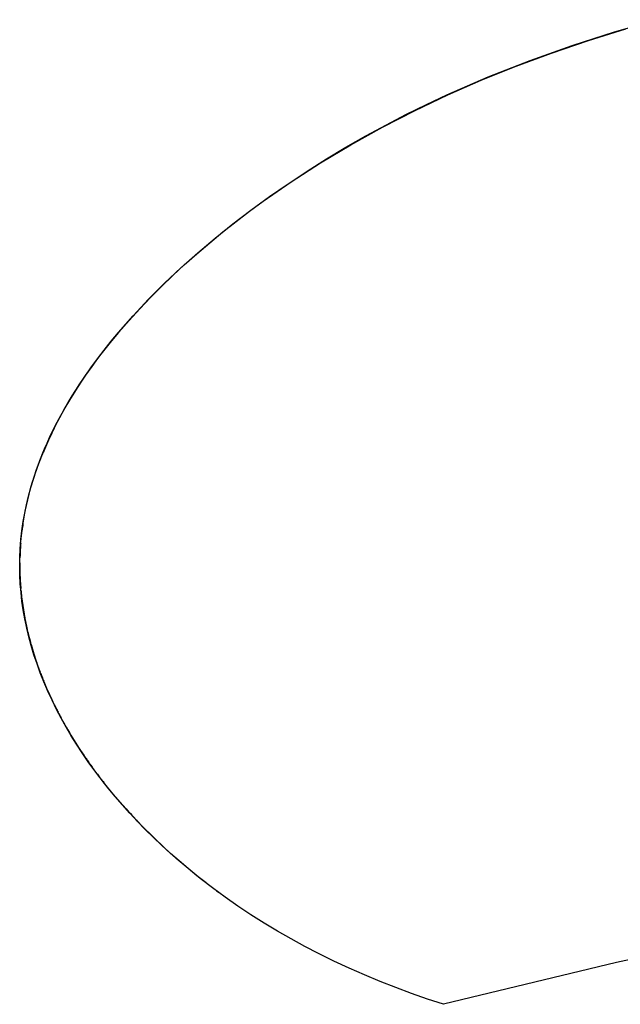
# Model space of a CAD drawing. Units: inches. Extents: x 4811 to 5079, y -100 to 292.
# Drawn here: x 4875 to 4906, y -42 to 9 of the extents above; entities that cross this region are included whole.
import ezdxf

# ---------------------------------------------------------------- set-up
doc = ezdxf.new("R2010")
doc.units = ezdxf.units.IN
doc.header["$MEASUREMENT"] = 0
doc.layers.add('PREDEFINITO', color=7, linetype='Continuous')

msp = doc.modelspace()

# ---------------------------------------------------------------- linework, layer by layer
at = {"layer": 'PREDEFINITO'}
for p, q in [((4906.05446, 8.30944), (4908.25782, 8.94633)), ((4903.84842, 7.60238), (4906.05446, 8.30944)), ((4904.70824, 7.86622), (4906.64883, 8.47154)), ((4902.78417, 7.21037), (4904.70824, 7.86622)), ((4900.94254, 6.52633), (4902.78417, 7.21037)), ((4901.66413, 6.82679), (4903.84842, 7.60238)), ((4899.48105, 5.9688), (4901.66413, 6.82679)), ((4899.12085, 5.79088), (4900.94254, 6.52633)), ((4897.38294, 5.02995), (4899.12085, 5.79088)), ((4898.40103, 5.51098), (4899.48105, 5.9688)), ((4897.32918, 5.03321), (4898.40103, 5.51098)), ((4895.66867, 4.21728), (4897.38294, 5.02995)), ((4896.25879, 4.53156), (4897.32918, 5.03321)), ((4893.98061, 3.35109), (4895.66867, 4.21728)), ((4895.19842, 4.00905), (4896.25879, 4.53156)), ((4894.14565, 3.46378), (4895.19842, 4.00905)), ((4892.32146, 2.43074), (4893.98061, 3.35109)), ((4893.10421, 2.89718), (4894.14565, 3.46378)), ((4892.07317, 2.30832), (4893.10421, 2.89718)), ((4890.75133, 1.49144), (4892.32146, 2.43074)), ((4891.05447, 1.69777), (4892.07317, 2.30832)), ((4890.04912, 1.06558), (4891.05447, 1.69777)), ((4889.05815, 0.41177), (4890.04912, 1.06558)), ((4889.21324, 0.5006), (4890.75133, 1.49144)), ((4887.76486, -0.50324), (4889.21324, 0.5006)), ((4888.08306, -0.26334), (4889.05815, 0.41177)), ((4887.05386, -1.0237), (4887.76486, -0.50324)), ((4887.12376, -0.9607), (4888.08306, -0.26334)), ((4886.18347, -1.67889), (4887.12376, -0.9607)), ((4886.35222, -1.55673), (4887.05386, -1.0237)), ((4885.26107, -2.41994), (4886.18347, -1.67889)), ((4885.66041, -2.10248), (4886.35222, -1.55673)), ((4884.36063, -3.18192), (4885.26107, -2.41994)), ((4884.97901, -2.66115), (4885.66041, -2.10248)), ((4884.30866, -3.23293), (4884.97901, -2.66115)), ((4883.4808, -3.96754), (4884.36063, -3.18192)), ((4883.64994, -3.81807), (4884.30866, -3.23293)), ((4882.62661, -4.7741), (4883.4808, -3.96754)), ((4883.05265, -4.3704), (4883.64994, -3.81807)), ((4882.46652, -4.93455), (4883.05265, -4.3704)), ((4881.79647, -5.60547), (4882.62661, -4.7741)), ((4881.89229, -5.51077), (4882.46652, -4.93455)), ((4880.99522, -6.45968), (4881.79647, -5.60547)), ((4881.33069, -6.09929), (4881.89229, -5.51077)), ((4880.78248, -6.70039), (4881.33069, -6.09929)), ((4880.22301, -7.34022), (4880.99522, -6.45968)), ((4880.24872, -7.31437), (4880.78248, -6.70039)), ((4880.49939, -7.02208), (4880.5581, -6.95465)), ((4879.77317, -7.88874), (4880.24872, -7.31437)), ((4879.84947, -7.78981), (4880.22301, -7.34022)), ((4879.87631, -7.76071), (4880.23584, -7.32918)), ((4879.18143, -8.64327), (4879.52467, -8.19869)), ((4879.3118, -8.47454), (4879.77317, -7.88874)), ((4879.48451, -8.24638), (4879.84947, -7.78981)), ((4879.52467, -8.19869), (4879.87631, -7.76071)), ((4878.78258, -9.18105), (4879.12869, -8.71007)), ((4878.84708, -9.09457), (4879.18143, -8.64327)), ((4878.90571, -9.01715), (4879.3118, -8.47454)), ((4879.12869, -8.71007), (4879.48451, -8.24638)), ((4878.44717, -9.65887), (4878.78258, -9.18105)), ((4878.51324, -9.56967), (4878.90571, -9.01715)), ((4878.5268, -9.54604), (4878.84708, -9.09457)), ((4878.11682, -10.16085), (4878.51324, -9.56967)), ((4878.12276, -10.14418), (4878.44717, -9.65887)), ((4878.21624, -10.00424), (4878.5268, -9.54604)), ((4877.73782, -10.76334), (4878.11682, -10.16085)), ((4877.81005, -10.63707), (4878.12276, -10.14418)), ((4877.91603, -10.46926), (4878.21624, -10.00424)), ((4877.50978, -11.13761), (4877.81005, -10.63707)), ((4877.62678, -10.94116), (4877.91603, -10.46926)), ((4877.2229, -11.64551), (4877.50978, -11.13761)), ((4877.37778, -11.36924), (4877.62678, -10.94116)), ((4877.39448, -11.34745), (4877.73782, -10.76334)), ((4876.95008, -12.16102), (4877.2229, -11.64551)), ((4877.06942, -11.94191), (4877.39448, -11.34745)), ((4877.13858, -11.80286), (4877.37778, -11.36924)), ((4877.16565, -11.76091), (4877.18903, -11.71762)), ((4877.2922, -11.52946), (4877.31143, -11.49488)), ((4876.69164, -12.68661), (4876.90969, -12.242)), ((4876.69217, -12.68409), (4876.95008, -12.16102)), ((4876.77859, -12.5165), (4877.06942, -11.94191)), ((4876.87591, -12.31883), (4876.896, -12.27875)), ((4876.90969, -12.242), (4877.13858, -11.80286)), ((4876.91396, -12.24311), (4876.92509, -12.22111)), ((4876.95437, -12.16356), (4876.98382, -12.10611)), ((4876.99101, -12.09216), (4877.01346, -12.04875)), ((4877.03, -12.01693), (4877.04328, -11.99148)), ((4877.13446, -11.81902), (4877.14882, -11.79221)), ((4876.45005, -13.21463), (4876.69217, -12.68409)), ((4876.48502, -13.13654), (4876.69164, -12.68661)), ((4876.50666, -13.10026), (4876.77859, -12.5165)), ((4876.76368, -12.54694), (4876.7815, -12.51023)), ((4876.2247, -13.75226), (4876.45005, -13.21463)), ((4876.29033, -13.59177), (4876.48502, -13.13654)), ((4876.37825, -13.3953), (4876.50666, -13.10026)), ((4876.01703, -14.29676), (4876.2247, -13.75226)), ((4876.10816, -14.05211), (4876.29033, -13.59177)), ((4876.13712, -13.99193), (4876.25502, -13.69254)), ((4876.25502, -13.69254), (4876.37825, -13.3953)), ((4875.8279, -14.84789), (4876.01703, -14.29676)), ((4875.92337, -14.58108), (4876.02471, -14.29343)), ((4875.93905, -14.5174), (4876.10816, -14.05211)), ((4876.02471, -14.29343), (4876.13712, -13.99193)), ((4876.16305, -13.92432), (4876.18586, -13.86588)), ((4875.74056, -15.12586), (4875.8279, -14.84789)), ((4875.79235, -14.95963), (4875.93905, -14.5174)), ((4875.82723, -14.87051), (4875.92337, -14.58108)), ((4875.65109, -15.45444), (4875.73643, -15.16165)), ((4875.65818, -15.40539), (4875.74056, -15.12586)), ((4875.65819, -15.40583), (4875.79235, -14.95963)), ((4875.73643, -15.16165), (4875.82723, -14.87051)), ((4875.42934, -16.30902), (4875.53704, -15.85572)), ((4875.49742, -16.04413), (4875.57141, -15.74854)), ((4875.53704, -15.85572), (4875.65819, -15.40583)), ((4875.57141, -15.74854), (4875.65109, -15.45444)), ((4875.34038, -16.73924), (4875.42934, -16.30902)), ((4875.36701, -16.63903), (4875.42925, -16.34093)), ((4875.42925, -16.34093), (4875.49742, -16.04413)), ((4875.26364, -17.17507), (4875.34038, -16.73924)), ((4875.31074, -16.93866), (4875.36701, -16.63903)), ((4875.1939, -17.65899), (4875.26364, -17.17507)), ((4875.2212, -17.50771), (4875.2606, -17.23939)), ((4875.2606, -17.23939), (4875.31074, -16.93866)), ((4875.14329, -18.11293), (4875.1939, -17.65899)), ((4875.15575, -18.06284), (4875.18678, -17.77672)), ((4875.17817, -17.84977), (4875.18466, -17.7935)), ((4875.18678, -17.77672), (4875.2212, -17.50771)), ((4875.19948, -17.67161), (4875.20537, -17.62539)), ((4875.10606, -18.58744), (4875.14329, -18.11293)), ((4875.11088, -18.63663), (4875.13043, -18.34951)), ((4875.13043, -18.34951), (4875.15575, -18.06284)), ((4875.13704, -18.26645), (4875.14154, -18.21405)), ((4875.08468, -19.06263), (4875.10606, -18.58744)), ((4875.0892, -19.21168), (4875.09712, -18.9241)), ((4875.09712, -18.9241), (4875.11088, -18.63663)), ((4875.07919, -19.51531), (4875.08468, -19.06263)), ((4875.08711, -19.49937), (4875.0892, -19.21168)), ((4875.088, -19.28187), (4875.08877, -19.22878)), ((4875.09138, -19.1025), (4875.09253, -19.05956)), ((4875.08812, -19.96792), (4875.07919, -19.51531)), ((4875.09083, -19.78705), (4875.08711, -19.49937)), ((4875.11139, -20.42012), (4875.08812, -19.96792)), ((4875.10034, -20.07458), (4875.09083, -19.78705)), ((4875.11618, -20.3704), (4875.10034, -20.07458)), ((4875.14875, -20.87137), (4875.11139, -20.42012)), ((4875.13806, -20.66583), (4875.11618, -20.3704)), ((4875.14284, -20.72282), (4875.13795, -20.66615)), ((4875.16591, -20.96075), (4875.13806, -20.66583)), ((4875.19993, -21.32128), (4875.14875, -20.87137)), ((4875.19964, -21.25507), (4875.16591, -20.96075)), ((4875.23918, -21.54868), (4875.19964, -21.25507)), ((4875.26467, -21.76944), (4875.19993, -21.32128)), ((4875.28444, -21.84147), (4875.23918, -21.54868)), ((4875.34713, -22.23886), (4875.26467, -21.76944)), ((4875.33533, -22.13334), (4875.28444, -21.84147)), ((4875.39178, -22.42418), (4875.33533, -22.13334)), ((4875.44389, -22.70554), (4875.34713, -22.23886)), ((4875.45925, -22.73868), (4875.39178, -22.42418)), ((4875.55454, -23.16914), (4875.44389, -22.70554)), ((4875.53305, -23.05175), (4875.45925, -22.73868)), ((4875.49483, -22.89366), (4875.48173, -22.83762)), ((4875.61303, -23.3633), (4875.53305, -23.05175)), ((4875.67867, -23.62932), (4875.55454, -23.16914)), ((4875.69906, -23.67323), (4875.61303, -23.3633)), ((4875.82308, -24.10854), (4875.67867, -23.62932)), ((4875.78603, -23.96526), (4875.69906, -23.67323)), ((4875.87819, -24.2557), (4875.78603, -23.96526)), ((4875.9814, -24.58335), (4875.82308, -24.10854)), ((4876.07769, -24.83153), (4875.87819, -24.2557)), ((4876.15312, -25.0535), (4875.9814, -24.58335)), ((4876.2967, -25.40033), (4876.07769, -24.83153)), ((4876.33773, -25.51874), (4876.15312, -25.0535)), ((4876.5343, -25.96164), (4876.2967, -25.40033)), ((4876.54445, -26.00065), (4876.33773, -25.51874)), ((4876.81888, -26.57584), (4876.5343, -25.96164)), ((4876.76423, -26.47674), (4876.54445, -26.00065)), ((4876.99654, -26.94687), (4876.76423, -26.47674)), ((4877.12413, -27.18005), (4876.81888, -26.57584)), ((4877.24083, -27.41088), (4876.99654, -26.94687)), ((4877.44893, -27.77396), (4877.12413, -27.18005)), ((4877.49659, -27.86866), (4877.24083, -27.41088)), ((4877.79219, -28.3574), (4877.44893, -27.77396)), ((4877.76333, -28.32013), (4877.49659, -27.86866)), ((4878.04059, -28.76524), (4877.76333, -28.32013)), ((4878.18995, -28.98701), (4877.79219, -28.3574)), ((4878.32789, -29.20393), (4878.04059, -28.76524)), ((4878.60752, -29.60366), (4878.18995, -28.98701)), ((4878.65223, -29.67516), (4878.32789, -29.20393)), ((4879.04358, -30.20717), (4878.60752, -29.60366)), ((4878.98747, -30.1387), (4878.65223, -29.67516)), ((4879.33311, -30.59456), (4878.98747, -30.1387)), ((4879.49712, -30.79767), (4879.04358, -30.20717)), ((4879.68864, -31.04276), (4879.33311, -30.59456)), ((4879.96711, -31.37524), (4879.49712, -30.79767)), ((4880.05357, -31.4833), (4879.68864, -31.04276)), ((4879.84304, -31.22616), (4879.79597, -31.16893)), ((4880.4525, -31.93995), (4879.96711, -31.37524)), ((4880.42746, -31.91625), (4880.05357, -31.4833)), ((4880.80995, -32.3417), (4880.42746, -31.91625)), ((4880.95235, -32.49189), (4880.4525, -31.93995)), ((4881.20066, -32.7596), (4880.80995, -32.3417)), ((4881.46597, -33.03105), (4880.95235, -32.49189)), ((4881.62158, -33.19244), (4881.20066, -32.7596)), ((4882.04127, -33.6046), (4881.46597, -33.03105)), ((4882.05103, -33.61682), (4881.62158, -33.19244)), ((4882.6315, -34.16278), (4882.04127, -33.6046)), ((4882.48871, -34.03271), (4882.05103, -33.61682)), ((4882.93434, -34.44009), (4882.48871, -34.03271)), ((4883.23584, -34.70542), (4882.6315, -34.16278)), ((4883.38636, -34.8378), (4882.93434, -34.44009)), ((4883.85374, -35.23258), (4883.23584, -34.70542)), ((4883.84573, -35.227), (4883.38636, -34.8378)), ((4884.31218, -35.60769), (4883.84573, -35.227)), ((4884.48455, -35.74424), (4883.85374, -35.23258)), ((4884.78547, -35.97985), (4884.31218, -35.60769)), ((4885.12763, -36.2404), (4884.48455, -35.74424)), ((4884.89766, -36.06598), (4884.85067, -36.02992)), ((4885.78232, -36.72103), (4885.12763, -36.2404)), ((4885.33082, -36.39224), (4885.37441, -36.42448)), ((4885.44395, -36.4757), (4885.39866, -36.44238)), ((4886.44808, -37.1862), (4885.78232, -36.72103)), ((4887.12435, -37.63597), (4886.44808, -37.1862)), ((4887.81058, -38.07042), (4887.12435, -37.63597)), ((4888.5061, -38.48954), (4887.81058, -38.07042)), ((4889.21053, -38.89352), (4888.5061, -38.48954)), ((4889.92337, -39.28249), (4889.21053, -38.89352)), ((4913.83462, -38.472), (4906.16973, -40.11605)), ((4890.64414, -39.65655), (4889.92337, -39.28249)), ((4891.43331, -40.0451), (4890.64414, -39.65655)), ((4892.23069, -40.41652), (4891.43331, -40.0451)), ((4893.03576, -40.77102), (4892.23069, -40.41652)), ((4906.16973, -40.11605), (4897.15796, -42.29735)), ((4893.84797, -41.10882), (4893.03576, -40.77102)), ((4894.66663, -41.43006), (4893.84797, -41.10882)), ((4895.49147, -41.73506), (4894.66663, -41.43006)), ((4896.32206, -42.02408), (4895.49147, -41.73506)), ((4897.15796, -42.29735), (4896.32206, -42.02408))]:
    msp.add_line(p, q, dxfattribs=at)
for centre, radius, start, end in [((4919.37023, -44.62989), 54.27912, 122.606808, 122.785593), ((4907.18241, -30.22819), 35.36275, 137.345069, 137.591823), ((4893.77128, -20.78796), 18.89901, 154.219538, 157.497745), ((4894.70649, -21.23284), 19.93462, 153.494956, 153.925365), ((4889.74261, -19.50275), 14.65795, 171.368366, 172.589789), ((4889.40272, -19.46572), 14.31599, 175.322818, 175.912947), ((4889.33197, -19.46122), 14.24511, 176.680373, 178.316465), ((4889.36709, -19.46315), 14.28028, 176.000922, 176.632989), ((4889.22979, -19.45891), 14.14289, 179.410213, 180.010355), ((4889.27475, -19.45882), 14.18785, 180.094852, 180.737725), ((4889.46029, -19.45483), 14.37343, 180.783646, 184.096689), ((4889.70977, -19.43854), 14.62344, 184.152172, 184.801431), ((4889.8474, -19.4266), 14.76158, 185.145316, 185.742046), ((4889.93823, -19.41741), 14.85288, 185.802011, 186.442332), ((4890.22796, -19.38204), 15.14475, 186.464794, 189.909985), ((4890.58545, -19.32239), 15.50717, 189.975688, 190.57688), ((4890.72713, -19.29577), 15.65133, 190.60106, 191.477736), ((4890.92295, -19.25593), 15.85116, 191.529719, 192.372623), ((4891.09165, -19.21895), 16.02386, 192.446424, 193.036241), ((4891.2774, -19.17543), 16.21465, 193.35238, 193.912442), ((4891.42628, -19.13837), 16.36807, 193.950885, 194.782319), ((4891.6189, -19.08742), 16.56731, 194.839658, 195.650922), ((4892.15886, -18.93121), 17.1294, 195.731734, 199.043427), ((4892.73729, -18.73602), 17.73987, 199.112653, 199.854689), ((4892.96701, -18.6529), 17.98417, 199.932254, 200.669051), ((4893.19547, -18.56655), 18.2284, 200.740814, 201.476286), ((4893.44853, -18.46679), 18.50041, 201.538718, 202.282808), ((4894.33182, -18.0929), 19.45952, 202.35571, 206.765742), ((4895.25384, -17.63965), 20.48688, 206.808289, 207.478199), ((4895.61504, -17.45074), 20.8945, 207.75188, 208.390437), ((4896.08714, -17.19261), 21.43256, 208.974689, 209.52376), ((4897.06114, -16.62547), 22.55964, 209.880669, 213.209044), ((4898.07215, -15.97172), 23.76359, 213.50303, 214.215685), ((4898.58224, -15.62206), 24.38202, 214.719569, 215.190069), ((4899.05307, -15.28721), 24.95979, 215.709864, 216.008117), ((4899.72938, -14.78663), 25.80122, 217.018212, 217.308268), ((4900.23551, -14.39586), 26.44065, 217.975286, 218.416498), ((4902.40437, -12.55957), 29.28302, 221.940432, 222.797653), ((4902.84037, -12.15412), 29.87841, 223.26988, 223.711668), ((4905.74306, -8.84351), 34.28696, 233.460249, 233.698314)]:
    msp.add_arc(centre, radius, start, end, dxfattribs=at)

doc.saveas('drawing.dxf')
